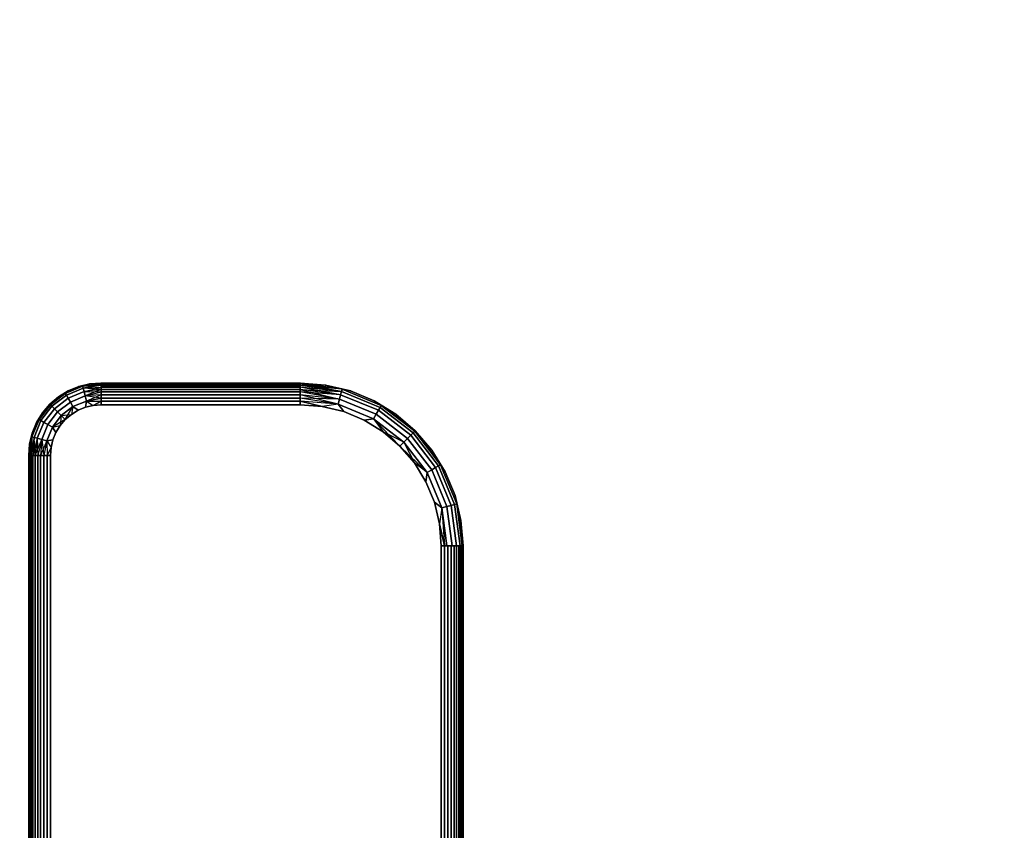
# Model space of a CAD drawing. Units: millimetres. Extents: x 7644 to 14405, y -5077 to 1782.
# Drawn here: x 9642 to 9914, y -1688 to -1464 of the extents above; entities that cross this region are included whole.
import ezdxf

# ---------------------------------------------------------------- set-up
doc = ezdxf.new("R2010")
doc.units = ezdxf.units.MM
doc.header["$MEASUREMENT"] = 0
doc.layers.add('0_Pen_No__1', color=7, linetype='Continuous', lineweight=30)
doc.layers.add('A-DIMS_Pen_No__1', color=7, linetype='Continuous', lineweight=30)
doc.layers.add('A-DIMS', color=7, linetype='Continuous')
doc.styles.add('GENERATED_STYLE_1', font='tahoma.ttf')
doc.dimstyles.new('GENERATED_STYLE__2', dxfattribs={"dimtxt": 100, "dimasz": 47.5, "dimexe": 0.18, "dimexo": 10000, "dimgap": 0.09, "dimtad": 1, "dimdec": 0, "dimzin": 0, "dimdsep": 46, "dimtxsty": 'GENERATED_STYLE_1', "dimblk": 'ARROWHEAD_6', "dimblk1": 'ARROWHEAD_6', "dimblk2": 'ARROWHEAD_6', "dimcen": 0.09, "dimclrd": 7, "dimclre": 7, "dimclrt": 7, "dimadec": 0, "dimazin": 0, "dimtfac": 1, "dimtdec": 4, "dimtmove": 0, "dimatfit": 3, "dimfxl": 0, "dimtolj": 1, "dimtzin": 0, "dimarcsym": 0})

# ---------------------------------------------------------------- blocks, each defined once
blk = doc.blocks.new('___SOLID3D___445_BLOCK__6A8A[17]', base_point=(9704.17, -1754.47))
at = {"layer": '0_Pen_No__1', "color": 7, "linetype": 'Continuous', "lineweight": 30}
for p, q in [((9661.04, -1564.72), (9664.17, -1564.47)), ((9664.17, -1564.47), (9661.04, -1564.72)), ((9661.04, -1564.72), (9664.17, -1564.47)), ((9664.17, -1564.47), (9661.04, -1564.72)), ((9719.17, -1564.47), (9664.17, -1564.47)), ((9664.17, -1564.47), (9719.17, -1564.47)), ((9664.17, -1564.47), (9664.17, -1564.55)), ((9664.17, -1564.55), (9664.17, -1564.47)), ((9664.17, -1564.47), (9719.17, -1564.47)), ((9664.17, -1564.55), (9664.17, -1564.47)), ((9719.17, -1564.47), (9664.17, -1564.47)), ((9664.17, -1564.47), (9664.17, -1564.55)), ((9726.2, -1565.03), (9719.17, -1564.47)), ((9719.17, -1564.47), (9726.2, -1565.03)), ((9719.17, -1564.55), (9719.17, -1564.47)), ((9719.17, -1564.47), (9726.2, -1565.03)), ((9719.17, -1564.47), (9719.17, -1564.55)), ((9719.17, -1564.55), (9719.17, -1564.47)), ((9726.2, -1565.03), (9719.17, -1564.47)), ((9719.17, -1564.47), (9719.17, -1564.55)), ((9652.41, -1568.29), (9655.09, -1566.65)), ((9655.09, -1566.65), (9652.41, -1568.29)), ((9652.41, -1568.29), (9655.09, -1566.65)), ((9655.09, -1566.65), (9652.41, -1568.29)), ((9654.27, -1567.33), (9659.04, -1565.35)), ((9659.04, -1565.35), (9654.27, -1567.33)), ((9659.04, -1565.35), (9654.27, -1567.33)), ((9654.27, -1567.33), (9659.04, -1565.35)), ((9655.09, -1566.65), (9654.27, -1567.33)), ((9654.27, -1567.33), (9655.09, -1566.65)), ((9654.27, -1567.33), (9655.09, -1566.65)), ((9659.2, -1565.93), (9654.57, -1567.85)), ((9654.57, -1567.85), (9659.2, -1565.93)), ((9659.2, -1565.93), (9654.57, -1567.85)), ((9654.57, -1567.85), (9659.2, -1565.93)), ((9659.44, -1566.85), (9655.04, -1568.67)), ((9655.04, -1568.67), (9659.44, -1566.85)), ((9659.44, -1566.85), (9655.04, -1568.67)), ((9655.04, -1568.67), (9659.44, -1566.85)), ((9657.99, -1565.45), (9655.09, -1566.65)), ((9655.09, -1566.65), (9657.99, -1565.45)), ((9655.09, -1566.65), (9657.99, -1565.45)), ((9657.99, -1565.45), (9655.09, -1566.65)), ((9661.04, -1564.72), (9657.99, -1565.45)), ((9657.99, -1565.45), (9661.04, -1564.72)), ((9657.99, -1565.45), (9661.04, -1564.72)), ((9661.04, -1564.72), (9657.99, -1565.45)), ((9657.99, -1565.45), (9659.04, -1565.35)), ((9659.04, -1565.35), (9657.99, -1565.45)), ((9659.04, -1565.35), (9657.99, -1565.45)), ((9659.04, -1565.35), (9664.17, -1564.55)), ((9659.04, -1565.35), (9664.17, -1564.55)), ((9659.04, -1565.35), (9661.04, -1564.72)), ((9659.04, -1565.35), (9661.04, -1564.72)), ((9659.04, -1565.35), (9664.17, -1564.77)), ((9664.17, -1564.77), (9659.04, -1565.35)), ((9664.17, -1565.13), (9659.04, -1565.35)), ((9659.04, -1565.35), (9659.2, -1565.93)), ((9659.2, -1565.93), (9659.04, -1565.35)), ((9664.17, -1564.77), (9659.2, -1565.93)), ((9664.17, -1565.13), (9659.2, -1565.93)), ((9664.17, -1565.13), (9659.2, -1565.93)), ((9659.2, -1565.93), (9664.17, -1565.62)), ((9659.2, -1565.93), (9664.17, -1565.62)), ((9659.2, -1565.93), (9659.44, -1566.85)), ((9659.44, -1566.85), (9659.2, -1565.93)), ((9664.17, -1566.23), (9659.2, -1565.93)), ((9659.44, -1566.85), (9664.17, -1565.62)), ((9664.17, -1566.23), (9659.44, -1566.85)), ((9664.17, -1566.23), (9659.44, -1566.85)), ((9659.44, -1566.85), (9659.77, -1568.05)), ((9659.77, -1568.05), (9659.44, -1566.85)), ((9659.44, -1566.85), (9664.17, -1566.94)), ((9664.17, -1566.23), (9659.77, -1568.05)), ((9659.77, -1568.05), (9664.17, -1566.94)), ((9659.77, -1568.05), (9664.17, -1566.94)), ((9661.04, -1564.72), (9664.17, -1564.55)), ((9664.17, -1564.55), (9661.04, -1564.72)), ((9664.17, -1564.55), (9664.17, -1564.77)), ((9664.17, -1564.77), (9664.17, -1564.55)), ((9664.17, -1564.55), (9719.17, -1564.55)), ((9719.17, -1564.55), (9664.17, -1564.55)), ((9664.17, -1564.77), (9664.17, -1564.55)), ((9664.17, -1564.55), (9664.17, -1564.77)), ((9719.17, -1564.55), (9664.17, -1564.55)), ((9664.17, -1564.55), (9719.17, -1564.55)), ((9664.17, -1564.77), (9664.17, -1565.13)), ((9719.17, -1564.77), (9664.17, -1564.77)), ((9664.17, -1564.77), (9719.17, -1564.77)), ((9664.17, -1565.13), (9664.17, -1564.77)), ((9664.17, -1565.13), (9664.17, -1564.77)), ((9664.17, -1564.77), (9719.17, -1564.77)), ((9719.17, -1564.77), (9664.17, -1564.77)), ((9664.17, -1564.77), (9664.17, -1565.13)), ((9664.17, -1565.13), (9664.17, -1565.62)), ((9719.17, -1565.13), (9664.17, -1565.13)), ((9664.17, -1565.62), (9664.17, -1565.13)), ((9664.17, -1565.13), (9719.17, -1565.13)), ((9664.17, -1565.62), (9664.17, -1565.13)), ((9664.17, -1565.13), (9719.17, -1565.13)), ((9719.17, -1565.13), (9664.17, -1565.13)), ((9664.17, -1565.13), (9664.17, -1565.62)), ((9664.17, -1565.62), (9664.17, -1566.23)), ((9664.17, -1566.23), (9664.17, -1565.62)), ((9664.17, -1565.62), (9719.17, -1565.62)), ((9719.17, -1565.62), (9664.17, -1565.62)), ((9664.17, -1566.23), (9664.17, -1565.62)), ((9664.17, -1565.62), (9664.17, -1566.23)), ((9719.17, -1565.62), (9664.17, -1565.62)), ((9664.17, -1565.62), (9719.17, -1565.62)), ((9664.17, -1566.23), (9664.17, -1566.94)), ((9719.17, -1566.23), (9664.17, -1566.23)), ((9664.17, -1566.94), (9664.17, -1566.23)), ((9664.17, -1566.23), (9719.17, -1566.23)), ((9664.17, -1566.94), (9664.17, -1566.23)), ((9664.17, -1566.23), (9719.17, -1566.23)), ((9719.17, -1566.23), (9664.17, -1566.23)), ((9664.17, -1566.23), (9664.17, -1566.94)), ((9664.17, -1566.94), (9664.17, -1567.75)), ((9664.17, -1567.75), (9664.17, -1566.94)), ((9664.17, -1566.94), (9719.17, -1566.94)), ((9719.17, -1566.94), (9664.17, -1566.94)), ((9664.17, -1567.75), (9664.17, -1566.94)), ((9664.17, -1566.94), (9664.17, -1567.75)), ((9719.17, -1566.94), (9664.17, -1566.94)), ((9664.17, -1566.94), (9719.17, -1566.94)), ((9730.76, -1566.2), (9719.17, -1564.55)), ((9719.17, -1564.55), (9726.2, -1565.03)), ((9719.17, -1564.77), (9719.17, -1564.55)), ((9719.17, -1564.55), (9719.17, -1564.77)), ((9719.17, -1564.77), (9719.17, -1564.55)), ((9719.17, -1564.55), (9719.17, -1564.77)), ((9730.76, -1566.2), (9719.17, -1564.55)), ((9726.2, -1565.03), (9719.17, -1564.55)), ((9730.76, -1566.2), (9719.17, -1564.77)), ((9730.6, -1566.78), (9719.17, -1564.77)), ((9719.17, -1565.13), (9719.17, -1564.77)), ((9719.17, -1564.77), (9719.17, -1565.13)), ((9719.17, -1565.13), (9719.17, -1564.77)), ((9730.76, -1566.2), (9719.17, -1564.77)), ((9719.17, -1564.77), (9719.17, -1565.13)), ((9730.6, -1566.78), (9719.17, -1565.13)), ((9719.17, -1565.62), (9719.17, -1565.13)), ((9719.17, -1565.13), (9719.17, -1565.62)), ((9719.17, -1565.62), (9719.17, -1565.13)), ((9730.6, -1566.78), (9719.17, -1565.13)), ((9719.17, -1565.13), (9719.17, -1565.62)), ((9730.76, -1566.2), (9719.17, -1565.13)), ((9730.6, -1566.78), (9719.17, -1565.62)), ((9719.17, -1566.23), (9719.17, -1565.62)), ((9719.17, -1565.62), (9719.17, -1566.23)), ((9719.17, -1566.23), (9719.17, -1565.62)), ((9719.17, -1565.62), (9719.17, -1566.23)), ((9730.36, -1567.7), (9719.17, -1565.62)), ((9730.6, -1566.78), (9719.17, -1565.62)), ((9730.36, -1567.7), (9719.17, -1566.23)), ((9719.17, -1566.23), (9730.6, -1566.78)), ((9719.17, -1566.94), (9719.17, -1566.23)), ((9719.17, -1566.23), (9719.17, -1566.94)), ((9719.17, -1566.94), (9719.17, -1566.23)), ((9730.36, -1567.7), (9719.17, -1566.23)), ((9719.17, -1566.23), (9730.04, -1568.9)), ((9719.17, -1566.23), (9719.17, -1566.94)), ((9730.36, -1567.7), (9719.17, -1566.94)), ((9730.04, -1568.9), (9719.17, -1566.94)), ((9719.17, -1567.75), (9719.17, -1566.94)), ((9719.17, -1566.94), (9719.17, -1567.75)), ((9719.17, -1567.75), (9719.17, -1566.94)), ((9719.17, -1566.94), (9719.17, -1567.75)), ((9730.04, -1568.9), (9719.17, -1566.94)), ((9726.2, -1565.03), (9733.07, -1566.67)), ((9733.07, -1566.67), (9726.2, -1565.03)), ((9726.2, -1565.03), (9733.07, -1566.67)), ((9730.76, -1566.2), (9726.2, -1565.03)), ((9730.76, -1566.2), (9726.2, -1565.03)), ((9733.07, -1566.67), (9726.2, -1565.03)), ((9730.6, -1566.78), (9730.36, -1567.7)), ((9730.36, -1567.7), (9730.6, -1566.78)), ((9730.76, -1566.2), (9730.6, -1566.78)), ((9730.6, -1566.78), (9730.76, -1566.2)), ((9741.26, -1571.2), (9730.6, -1566.78)), ((9730.6, -1566.78), (9741.26, -1571.2)), ((9741.26, -1571.2), (9730.6, -1566.78)), ((9730.6, -1566.78), (9741.26, -1571.2)), ((9733.07, -1566.67), (9730.76, -1566.2)), ((9730.76, -1566.2), (9741.56, -1570.68)), ((9741.56, -1570.68), (9730.76, -1566.2)), ((9730.76, -1566.2), (9733.07, -1566.67)), ((9741.56, -1570.68), (9730.76, -1566.2)), ((9730.76, -1566.2), (9733.07, -1566.67)), ((9730.76, -1566.2), (9741.56, -1570.68)), ((9739.59, -1569.38), (9733.07, -1566.67)), ((9733.07, -1566.67), (9739.59, -1569.38)), ((9733.07, -1566.67), (9739.59, -1569.38)), ((9739.59, -1569.38), (9733.07, -1566.67)), ((9650.02, -1570.33), (9654.27, -1567.33)), ((9652.41, -1568.29), (9650.02, -1570.33)), ((9650.02, -1570.33), (9652.41, -1568.29)), ((9650.02, -1570.33), (9652.41, -1568.29)), ((9652.41, -1568.29), (9650.02, -1570.33)), ((9650.17, -1570.47), (9654.27, -1567.33)), ((9654.27, -1567.33), (9650.17, -1570.47)), ((9654.27, -1567.33), (9650.17, -1570.47)), ((9650.17, -1570.47), (9654.27, -1567.33)), ((9650.17, -1570.47), (9652.41, -1568.29)), ((9654.57, -1567.85), (9650.59, -1570.9)), ((9650.59, -1570.9), (9654.57, -1567.85)), ((9654.57, -1567.85), (9650.59, -1570.9)), ((9650.59, -1570.9), (9654.57, -1567.85)), ((9655.04, -1568.67), (9651.27, -1571.57)), ((9651.27, -1571.57), (9655.04, -1568.67)), ((9655.04, -1568.67), (9651.27, -1571.57)), ((9651.27, -1571.57), (9655.04, -1568.67)), ((9655.67, -1569.75), (9652.14, -1572.45)), ((9652.14, -1572.45), (9655.67, -1569.75)), ((9655.67, -1569.75), (9652.14, -1572.45)), ((9652.14, -1572.45), (9655.67, -1569.75)), ((9654.27, -1567.33), (9652.41, -1568.29)), ((9654.27, -1567.33), (9652.41, -1568.29)), ((9654.27, -1567.33), (9654.57, -1567.85)), ((9654.57, -1567.85), (9654.27, -1567.33)), ((9654.57, -1567.85), (9655.04, -1568.67)), ((9655.04, -1568.67), (9654.57, -1567.85)), ((9655.04, -1568.67), (9655.67, -1569.75)), ((9655.67, -1569.75), (9655.04, -1568.67)), ((9659.77, -1568.05), (9655.67, -1569.75)), ((9655.67, -1569.75), (9659.77, -1568.05)), ((9659.77, -1568.05), (9655.67, -1569.75)), ((9655.67, -1569.75), (9659.77, -1568.05)), ((9655.67, -1569.75), (9656.39, -1571)), ((9656.39, -1571), (9655.67, -1569.75)), ((9660.14, -1569.45), (9656.39, -1571)), ((9656.39, -1571), (9660.14, -1569.45)), ((9656.39, -1571), (9660.14, -1569.45)), ((9660.14, -1569.45), (9656.39, -1571)), ((9664.17, -1567.75), (9659.77, -1568.05)), ((9664.17, -1567.75), (9659.77, -1568.05)), ((9659.77, -1568.05), (9660.14, -1569.45)), ((9660.14, -1569.45), (9659.77, -1568.05)), ((9664.17, -1568.62), (9659.77, -1568.05)), ((9660.14, -1569.45), (9659.84, -1571.16)), ((9659.84, -1571.16), (9660.14, -1569.45)), ((9660.14, -1569.45), (9659.84, -1571.16)), ((9664.17, -1567.75), (9660.14, -1569.45)), ((9664.17, -1568.62), (9660.14, -1569.45)), ((9660.14, -1569.45), (9664.17, -1568.62)), ((9660.14, -1569.45), (9661.98, -1570.64)), ((9660.14, -1569.45), (9664.17, -1569.53)), ((9660.14, -1569.45), (9664.17, -1569.53)), ((9660.14, -1569.45), (9661.98, -1570.64)), ((9664.17, -1569.53), (9661.98, -1570.64)), ((9661.98, -1570.64), (9664.17, -1569.53)), ((9664.17, -1567.75), (9664.17, -1568.62)), ((9719.17, -1567.75), (9664.17, -1567.75)), ((9664.17, -1567.75), (9719.17, -1567.75)), ((9664.17, -1568.62), (9664.17, -1567.75)), ((9664.17, -1568.62), (9664.17, -1567.75)), ((9664.17, -1567.75), (9719.17, -1567.75)), ((9719.17, -1567.75), (9664.17, -1567.75)), ((9664.17, -1567.75), (9664.17, -1568.62)), ((9664.17, -1568.62), (9664.17, -1569.53)), ((9719.17, -1568.62), (9664.17, -1568.62)), ((9664.17, -1569.53), (9664.17, -1568.62)), ((9664.17, -1568.62), (9719.17, -1568.62)), ((9664.17, -1569.53), (9664.17, -1568.62)), ((9664.17, -1568.62), (9719.17, -1568.62)), ((9719.17, -1568.62), (9664.17, -1568.62)), ((9664.17, -1568.62), (9664.17, -1569.53)), ((9664.17, -1569.53), (9664.17, -1570.47)), ((9664.17, -1570.47), (9664.17, -1569.53)), ((9664.17, -1569.53), (9719.17, -1569.53)), ((9719.17, -1569.53), (9664.17, -1569.53)), ((9664.17, -1570.47), (9664.17, -1569.53)), ((9664.17, -1569.53), (9664.17, -1570.47)), ((9719.17, -1569.53), (9664.17, -1569.53)), ((9664.17, -1569.53), (9719.17, -1569.53)), ((9730.04, -1568.9), (9719.17, -1567.75)), ((9729.66, -1570.3), (9719.17, -1567.75)), ((9719.17, -1568.62), (9719.17, -1567.75)), ((9719.17, -1567.75), (9719.17, -1568.62)), ((9719.17, -1568.62), (9719.17, -1567.75)), ((9730.04, -1568.9), (9719.17, -1567.75)), ((9719.17, -1567.75), (9719.17, -1568.62)), ((9729.66, -1570.3), (9719.17, -1568.62)), ((9719.17, -1569.53), (9719.17, -1568.62)), ((9719.17, -1568.62), (9719.17, -1569.53)), ((9719.17, -1569.53), (9719.17, -1568.62)), ((9729.66, -1570.3), (9719.17, -1568.62)), ((9719.17, -1568.62), (9719.17, -1569.53)), ((9730.04, -1568.9), (9719.17, -1568.62)), ((9729.66, -1570.3), (9719.17, -1569.53)), ((9725.27, -1570.95), (9719.17, -1569.53)), ((9719.17, -1570.47), (9719.17, -1569.53)), ((9719.17, -1569.53), (9719.17, -1570.47)), ((9719.17, -1570.47), (9719.17, -1569.53)), ((9729.66, -1570.3), (9719.17, -1569.53)), ((9719.17, -1569.53), (9725.27, -1570.95)), ((9719.17, -1569.53), (9719.17, -1570.47)), ((9730.04, -1568.9), (9729.66, -1570.3)), ((9729.66, -1570.3), (9730.04, -1568.9)), ((9730.36, -1567.7), (9730.04, -1568.9)), ((9730.04, -1568.9), (9730.36, -1567.7)), ((9740.17, -1573.1), (9730.04, -1568.9)), ((9730.04, -1568.9), (9740.17, -1573.1)), ((9740.17, -1573.1), (9730.04, -1568.9)), ((9730.04, -1568.9), (9740.17, -1573.1)), ((9740.79, -1572.02), (9730.36, -1567.7)), ((9730.36, -1567.7), (9740.79, -1572.02)), ((9740.79, -1572.02), (9730.36, -1567.7)), ((9730.36, -1567.7), (9740.79, -1572.02)), ((9745.62, -1573.07), (9739.59, -1569.38)), ((9739.59, -1569.38), (9745.62, -1573.07)), ((9739.59, -1569.38), (9741.56, -1570.68)), ((9741.56, -1570.68), (9739.59, -1569.38)), ((9739.59, -1569.38), (9745.62, -1573.07)), ((9741.56, -1570.68), (9739.59, -1569.38)), ((9745.62, -1573.07), (9739.59, -1569.38)), ((9650.02, -1570.33), (9647.02, -1574.57)), ((9647.02, -1574.57), (9650.17, -1570.47)), ((9650.17, -1570.47), (9647.02, -1574.57)), ((9650.17, -1570.47), (9647.02, -1574.57)), ((9647.02, -1574.57), (9650.17, -1570.47)), ((9650.59, -1570.9), (9647.54, -1574.87)), ((9647.54, -1574.87), (9650.59, -1570.9)), ((9650.59, -1570.9), (9647.54, -1574.87)), ((9647.54, -1574.87), (9650.59, -1570.9)), ((9647.99, -1572.72), (9650.02, -1570.33)), ((9650.02, -1570.33), (9647.99, -1572.72)), ((9647.99, -1572.72), (9650.02, -1570.33)), ((9650.02, -1570.33), (9647.99, -1572.72)), ((9650.17, -1570.47), (9647.99, -1572.72)), ((9651.27, -1571.57), (9648.37, -1575.35)), ((9648.37, -1575.35), (9651.27, -1571.57)), ((9651.27, -1571.57), (9648.37, -1575.35)), ((9648.37, -1575.35), (9651.27, -1571.57)), ((9652.14, -1572.45), (9649.44, -1575.97)), ((9649.44, -1575.97), (9652.14, -1572.45)), ((9652.14, -1572.45), (9649.44, -1575.97)), ((9649.44, -1575.97), (9652.14, -1572.45)), ((9650.02, -1570.33), (9650.17, -1570.47)), ((9650.17, -1570.47), (9650.02, -1570.33)), ((9650.17, -1570.47), (9650.59, -1570.9)), ((9650.59, -1570.9), (9650.17, -1570.47)), ((9650.59, -1570.9), (9651.27, -1571.57)), ((9651.27, -1571.57), (9650.59, -1570.9)), ((9651.27, -1571.57), (9652.14, -1572.45)), ((9652.14, -1572.45), (9651.27, -1571.57)), ((9652.14, -1572.45), (9653.17, -1573.47)), ((9653.17, -1573.47), (9652.14, -1572.45)), ((9656.39, -1571), (9653.17, -1573.47)), ((9653.17, -1573.47), (9656.39, -1571)), ((9653.17, -1573.47), (9656.39, -1571)), ((9656.39, -1571), (9653.17, -1573.47)), ((9654.27, -1574.57), (9656.39, -1571)), ((9656.39, -1571), (9655.94, -1573.15)), ((9656.39, -1571), (9655.94, -1573.15)), ((9657.81, -1572), (9655.94, -1573.15)), ((9655.94, -1573.15), (9657.81, -1572)), ((9657.81, -1572), (9655.94, -1573.15)), ((9655.94, -1573.15), (9657.81, -1572)), ((9656.39, -1571), (9657.81, -1572)), ((9657.81, -1572), (9656.39, -1571)), ((9656.39, -1571), (9657.81, -1572)), ((9659.84, -1571.16), (9657.81, -1572)), ((9657.81, -1572), (9659.84, -1571.16)), ((9659.84, -1571.16), (9657.81, -1572)), ((9657.81, -1572), (9659.84, -1571.16)), ((9661.98, -1570.64), (9659.84, -1571.16)), ((9659.84, -1571.16), (9661.98, -1570.64)), ((9661.98, -1570.64), (9659.84, -1571.16)), ((9659.84, -1571.16), (9661.98, -1570.64)), ((9664.17, -1570.47), (9661.98, -1570.64)), ((9661.98, -1570.64), (9664.17, -1570.47)), ((9664.17, -1570.47), (9661.98, -1570.64)), ((9661.98, -1570.64), (9664.17, -1570.47)), ((9719.17, -1570.47), (9664.17, -1570.47)), ((9664.17, -1570.47), (9719.17, -1570.47)), ((9719.17, -1570.47), (9664.17, -1570.47)), ((9664.17, -1570.47), (9719.17, -1570.47)), ((9725.27, -1570.95), (9719.17, -1570.47)), ((9719.17, -1570.47), (9725.27, -1570.95)), ((9725.27, -1570.95), (9719.17, -1570.47)), ((9719.17, -1570.47), (9725.27, -1570.95)), ((9729.66, -1570.3), (9725.27, -1570.95)), ((9729.66, -1570.3), (9725.27, -1570.95)), ((9731.22, -1572.38), (9725.27, -1570.95)), ((9725.27, -1570.95), (9731.22, -1572.38)), ((9731.22, -1572.38), (9725.27, -1570.95)), ((9725.27, -1570.95), (9731.22, -1572.38)), ((9739.44, -1574.35), (9729.66, -1570.3)), ((9729.66, -1570.3), (9731.22, -1572.38)), ((9729.66, -1570.3), (9739.44, -1574.35)), ((9731.22, -1572.38), (9729.66, -1570.3)), ((9729.66, -1570.3), (9739.44, -1574.35)), ((9739.44, -1574.35), (9729.66, -1570.3)), ((9729.66, -1570.3), (9731.22, -1572.38)), ((9736.87, -1574.72), (9731.22, -1572.38)), ((9731.22, -1572.38), (9736.87, -1574.72)), ((9736.87, -1574.72), (9731.22, -1572.38)), ((9731.22, -1572.38), (9736.87, -1574.72)), ((9740.79, -1572.02), (9740.17, -1573.1)), ((9740.17, -1573.1), (9740.79, -1572.02)), ((9741.26, -1571.2), (9740.79, -1572.02)), ((9740.79, -1572.02), (9741.26, -1571.2)), ((9749.74, -1578.89), (9740.79, -1572.02)), ((9740.79, -1572.02), (9749.74, -1578.89)), ((9749.74, -1578.89), (9740.79, -1572.02)), ((9740.79, -1572.02), (9749.74, -1578.89)), ((9741.56, -1570.68), (9741.26, -1571.2)), ((9741.26, -1571.2), (9741.56, -1570.68)), ((9750.42, -1578.22), (9741.26, -1571.2)), ((9741.26, -1571.2), (9750.42, -1578.22)), ((9750.42, -1578.22), (9741.26, -1571.2)), ((9741.26, -1571.2), (9750.42, -1578.22)), ((9741.56, -1570.68), (9750.84, -1577.8)), ((9750.84, -1577.8), (9741.56, -1570.68)), ((9741.56, -1570.68), (9745.62, -1573.07)), ((9750.84, -1577.8), (9741.56, -1570.68)), ((9741.56, -1570.68), (9745.62, -1573.07)), ((9741.56, -1570.68), (9750.84, -1577.8)), ((9750.99, -1577.65), (9741.56, -1570.68)), ((9645.04, -1579.35), (9647.02, -1574.57)), ((9647.02, -1574.57), (9645.04, -1579.35)), ((9647.02, -1574.57), (9645.04, -1579.35)), ((9645.04, -1579.35), (9647.02, -1574.57)), ((9647.54, -1574.87), (9645.62, -1579.5)), ((9645.62, -1579.5), (9647.54, -1574.87)), ((9647.54, -1574.87), (9645.62, -1579.5)), ((9645.62, -1579.5), (9647.54, -1574.87)), ((9647.99, -1572.72), (9646.35, -1575.39)), ((9646.35, -1575.39), (9647.99, -1572.72)), ((9646.35, -1575.39), (9647.99, -1572.72)), ((9647.99, -1572.72), (9646.35, -1575.39)), ((9646.35, -1575.39), (9647.02, -1574.57)), ((9647.02, -1574.57), (9646.35, -1575.39)), ((9647.02, -1574.57), (9646.35, -1575.39)), ((9648.37, -1575.35), (9646.54, -1579.75)), ((9646.54, -1579.75), (9648.37, -1575.35)), ((9648.37, -1575.35), (9646.54, -1579.75)), ((9646.54, -1579.75), (9648.37, -1575.35)), ((9647.02, -1574.57), (9647.99, -1572.72)), ((9647.02, -1574.57), (9647.99, -1572.72)), ((9647.02, -1574.57), (9647.54, -1574.87)), ((9647.54, -1574.87), (9647.02, -1574.57)), ((9647.54, -1574.87), (9648.37, -1575.35)), ((9648.37, -1575.35), (9647.54, -1574.87)), ((9648.37, -1575.35), (9649.44, -1575.97)), ((9649.44, -1575.97), (9648.37, -1575.35)), ((9653.17, -1573.47), (9650.7, -1576.7)), ((9650.7, -1576.7), (9653.17, -1573.47)), ((9650.7, -1576.7), (9653.17, -1573.47)), ((9653.17, -1573.47), (9650.7, -1576.7)), ((9654.27, -1574.57), (9650.7, -1576.7)), ((9653.17, -1573.47), (9652.84, -1576.24)), ((9654.27, -1574.57), (9652.84, -1576.24)), ((9652.84, -1576.24), (9654.27, -1574.57)), ((9654.27, -1574.57), (9652.84, -1576.24)), ((9652.84, -1576.24), (9654.27, -1574.57)), ((9653.17, -1573.47), (9655.94, -1573.15)), ((9653.17, -1573.47), (9654.27, -1574.57)), ((9654.27, -1574.57), (9653.17, -1573.47)), ((9655.94, -1573.15), (9654.27, -1574.57)), ((9654.27, -1574.57), (9655.94, -1573.15)), ((9655.94, -1573.15), (9654.27, -1574.57)), ((9654.27, -1574.57), (9655.94, -1573.15)), ((9739.44, -1574.35), (9736.87, -1574.72)), ((9736.87, -1574.72), (9739.44, -1574.35)), ((9739.44, -1574.35), (9736.87, -1574.72)), ((9742.09, -1577.92), (9736.87, -1574.72)), ((9736.87, -1574.72), (9742.09, -1577.92)), ((9742.09, -1577.92), (9736.87, -1574.72)), ((9736.87, -1574.72), (9742.09, -1577.92)), ((9740.17, -1573.1), (9739.44, -1574.35)), ((9739.44, -1574.35), (9740.17, -1573.1)), ((9747.84, -1580.8), (9739.44, -1574.35)), ((9739.44, -1574.35), (9742.09, -1577.92)), ((9739.44, -1574.35), (9747.84, -1580.8)), ((9746.74, -1581.89), (9739.44, -1574.35)), ((9739.44, -1574.35), (9747.84, -1580.8)), ((9747.84, -1580.8), (9739.44, -1574.35)), ((9739.44, -1574.35), (9742.09, -1577.92)), ((9748.86, -1579.77), (9740.17, -1573.1)), ((9740.17, -1573.1), (9748.86, -1579.77)), ((9748.86, -1579.77), (9740.17, -1573.1)), ((9740.17, -1573.1), (9748.86, -1579.77)), ((9745.62, -1573.07), (9750.99, -1577.65)), ((9750.99, -1577.65), (9745.62, -1573.07)), ((9745.62, -1573.07), (9750.99, -1577.65)), ((9750.84, -1577.8), (9745.62, -1573.07)), ((9750.99, -1577.65), (9745.62, -1573.07)), ((9646.35, -1575.39), (9645.14, -1578.29)), ((9645.14, -1578.29), (9646.35, -1575.39)), ((9645.14, -1578.29), (9646.35, -1575.39)), ((9646.35, -1575.39), (9645.14, -1578.29)), ((9649.44, -1575.97), (9647.74, -1580.07)), ((9647.74, -1580.07), (9649.44, -1575.97)), ((9649.44, -1575.97), (9647.74, -1580.07)), ((9647.74, -1580.07), (9649.44, -1575.97)), ((9650.7, -1576.7), (9649.14, -1580.45)), ((9649.14, -1580.45), (9650.7, -1576.7)), ((9649.14, -1580.45), (9650.7, -1576.7)), ((9650.7, -1576.7), (9649.14, -1580.45)), ((9649.44, -1575.97), (9650.7, -1576.7)), ((9650.7, -1576.7), (9649.44, -1575.97)), ((9650.7, -1576.7), (9652.84, -1576.24)), ((9650.7, -1576.7), (9652.84, -1576.24)), ((9650.7, -1576.7), (9651.69, -1578.12)), ((9651.69, -1578.12), (9650.7, -1576.7)), ((9650.7, -1576.7), (9651.69, -1578.12)), ((9652.84, -1576.24), (9651.69, -1578.12)), ((9651.69, -1578.12), (9652.84, -1576.24)), ((9652.84, -1576.24), (9651.69, -1578.12)), ((9651.69, -1578.12), (9652.84, -1576.24)), ((9746.74, -1581.89), (9742.09, -1577.92)), ((9742.09, -1577.92), (9746.74, -1581.89)), ((9746.74, -1581.89), (9742.09, -1577.92)), ((9742.09, -1577.92), (9746.74, -1581.89)), ((9747.84, -1580.8), (9742.09, -1577.92)), ((9750.84, -1577.8), (9750.42, -1578.22)), ((9750.42, -1578.22), (9750.84, -1577.8)), ((9750.99, -1577.65), (9750.84, -1577.8)), ((9750.84, -1577.8), (9750.99, -1577.65)), ((9750.84, -1577.8), (9757.96, -1587.07)), ((9757.96, -1587.07), (9750.84, -1577.8)), ((9757.96, -1587.07), (9750.84, -1577.8)), ((9750.84, -1577.8), (9755.57, -1583.02)), ((9750.84, -1577.8), (9757.96, -1587.07)), ((9755.57, -1583.02), (9750.99, -1577.65)), ((9750.99, -1577.65), (9755.57, -1583.02)), ((9750.99, -1577.65), (9757.96, -1587.07)), ((9750.99, -1577.65), (9755.57, -1583.02)), ((9755.57, -1583.02), (9750.99, -1577.65)), ((9645.04, -1579.35), (9644.24, -1584.47)), ((9645.04, -1579.35), (9644.24, -1584.47)), ((9644.41, -1581.34), (9645.14, -1578.29)), ((9645.14, -1578.29), (9644.41, -1581.34)), ((9644.41, -1581.34), (9645.14, -1578.29)), ((9645.14, -1578.29), (9644.41, -1581.34)), ((9645.04, -1579.35), (9644.41, -1581.34)), ((9645.04, -1579.35), (9644.41, -1581.34)), ((9645.04, -1579.35), (9644.46, -1584.47)), ((9645.04, -1579.35), (9644.46, -1584.47)), ((9645.62, -1579.5), (9644.46, -1584.47)), ((9645.04, -1579.35), (9644.82, -1584.47)), ((9645.62, -1579.5), (9644.82, -1584.47)), ((9645.62, -1579.5), (9644.82, -1584.47)), ((9645.14, -1578.29), (9645.04, -1579.35)), ((9645.04, -1579.35), (9645.14, -1578.29)), ((9645.04, -1579.35), (9645.14, -1578.29)), ((9645.04, -1579.35), (9645.62, -1579.5)), ((9645.62, -1579.5), (9645.04, -1579.35)), ((9645.62, -1579.5), (9645.31, -1584.47)), ((9645.62, -1579.5), (9645.31, -1584.47)), ((9646.54, -1579.75), (9645.31, -1584.47)), ((9645.62, -1579.5), (9646.54, -1579.75)), ((9645.92, -1584.47), (9645.62, -1579.5)), ((9646.54, -1579.75), (9645.62, -1579.5)), ((9646.54, -1579.75), (9645.92, -1584.47)), ((9646.54, -1579.75), (9645.92, -1584.47)), ((9645.92, -1584.47), (9647.74, -1580.07)), ((9646.54, -1579.75), (9646.64, -1584.47)), ((9646.54, -1579.75), (9647.74, -1580.07)), ((9647.74, -1580.07), (9646.54, -1579.75)), ((9647.74, -1580.07), (9646.64, -1584.47)), ((9647.74, -1580.07), (9646.64, -1584.47)), ((9647.74, -1580.07), (9647.44, -1584.47)), ((9647.74, -1580.07), (9647.44, -1584.47)), ((9649.14, -1580.45), (9647.44, -1584.47)), ((9647.74, -1580.07), (9649.14, -1580.45)), ((9649.14, -1580.45), (9647.74, -1580.07)), ((9647.74, -1580.07), (9648.31, -1584.47)), ((9649.14, -1580.45), (9648.31, -1584.47)), ((9649.14, -1580.45), (9648.31, -1584.47)), ((9649.14, -1580.45), (9650.85, -1580.15)), ((9650.85, -1580.15), (9649.14, -1580.45)), ((9649.14, -1580.45), (9650.85, -1580.15)), ((9649.14, -1580.45), (9649.23, -1584.47)), ((9649.14, -1580.45), (9650.34, -1582.28)), ((9649.14, -1580.45), (9650.34, -1582.28)), ((9649.14, -1580.45), (9649.23, -1584.47)), ((9650.85, -1580.15), (9650.34, -1582.28)), ((9650.34, -1582.28), (9650.85, -1580.15)), ((9650.85, -1580.15), (9650.34, -1582.28)), ((9650.34, -1582.28), (9650.85, -1580.15)), ((9651.69, -1578.12), (9650.85, -1580.15)), ((9650.85, -1580.15), (9651.69, -1578.12)), ((9651.69, -1578.12), (9650.85, -1580.15)), ((9650.85, -1580.15), (9651.69, -1578.12)), ((9747.84, -1580.8), (9746.74, -1581.89)), ((9746.74, -1581.89), (9747.84, -1580.8)), ((9748.86, -1579.77), (9747.84, -1580.8)), ((9747.84, -1580.8), (9748.86, -1579.77)), ((9754.29, -1589.2), (9747.84, -1580.8)), ((9747.84, -1580.8), (9750.72, -1586.55)), ((9747.84, -1580.8), (9754.29, -1589.2)), ((9747.84, -1580.8), (9754.29, -1589.2)), ((9754.29, -1589.2), (9747.84, -1580.8)), ((9749.74, -1578.89), (9748.86, -1579.77)), ((9748.86, -1579.77), (9749.74, -1578.89)), ((9755.54, -1588.47), (9748.86, -1579.77)), ((9748.86, -1579.77), (9755.54, -1588.47)), ((9755.54, -1588.47), (9748.86, -1579.77)), ((9748.86, -1579.77), (9755.54, -1588.47)), ((9750.42, -1578.22), (9749.74, -1578.89)), ((9749.74, -1578.89), (9750.42, -1578.22)), ((9756.61, -1587.85), (9749.74, -1578.89)), ((9749.74, -1578.89), (9756.61, -1587.85)), ((9756.61, -1587.85), (9749.74, -1578.89)), ((9749.74, -1578.89), (9756.61, -1587.85)), ((9757.44, -1587.37), (9750.42, -1578.22)), ((9750.42, -1578.22), (9757.44, -1587.37)), ((9757.44, -1587.37), (9750.42, -1578.22)), ((9750.42, -1578.22), (9757.44, -1587.37)), ((9644.41, -1581.34), (9644.17, -1584.47)), ((9644.17, -1584.47), (9644.41, -1581.34)), ((9644.17, -1584.47), (9644.41, -1581.34)), ((9644.41, -1581.34), (9644.17, -1584.47)), ((9644.24, -1584.47), (9644.41, -1581.34)), ((9644.41, -1581.34), (9644.24, -1584.47)), ((9650.34, -1582.28), (9649.23, -1584.47)), ((9649.23, -1584.47), (9650.34, -1582.28)), ((9650.34, -1582.28), (9650.17, -1584.47)), ((9650.17, -1584.47), (9650.34, -1582.28)), ((9650.34, -1582.28), (9650.17, -1584.47)), ((9650.17, -1584.47), (9650.34, -1582.28)), ((9750.72, -1586.55), (9746.74, -1581.89)), ((9746.74, -1581.89), (9750.72, -1586.55)), ((9750.72, -1586.55), (9746.74, -1581.89)), ((9746.74, -1581.89), (9754.29, -1589.2)), ((9746.74, -1581.89), (9750.72, -1586.55)), ((9755.57, -1583.02), (9759.26, -1589.04)), ((9759.26, -1589.04), (9755.57, -1583.02)), ((9755.57, -1583.02), (9759.26, -1589.04)), ((9757.96, -1587.07), (9755.57, -1583.02)), ((9757.96, -1587.07), (9755.57, -1583.02)), ((9759.26, -1589.04), (9755.57, -1583.02)), ((9644.17, -1584.47), (9644.17, -1924.47)), ((9644.17, -1924.47), (9644.17, -1584.47)), ((9644.17, -1924.47), (9644.17, -1584.47)), ((9644.17, -1584.47), (9644.24, -1584.47)), ((9644.24, -1584.47), (9644.17, -1584.47)), ((9644.17, -1584.47), (9644.24, -1584.47)), ((9644.24, -1584.47), (9644.17, -1584.47)), ((9644.17, -1584.47), (9644.17, -1924.47)), ((9644.24, -1584.47), (9644.24, -1924.47)), ((9644.24, -1584.47), (9644.46, -1584.47)), ((9644.24, -1924.47), (9644.24, -1584.47)), ((9644.46, -1584.47), (9644.24, -1584.47)), ((9644.24, -1584.47), (9644.46, -1584.47)), ((9644.24, -1924.47), (9644.24, -1584.47)), ((9644.46, -1584.47), (9644.24, -1584.47)), ((9644.24, -1584.47), (9644.24, -1924.47)), ((9644.46, -1924.47), (9644.46, -1584.47)), ((9644.46, -1584.47), (9644.82, -1584.47)), ((9644.46, -1584.47), (9644.46, -1924.47)), ((9644.82, -1584.47), (9644.46, -1584.47)), ((9644.46, -1584.47), (9644.82, -1584.47)), ((9644.82, -1584.47), (9644.46, -1584.47)), ((9644.46, -1584.47), (9644.46, -1924.47)), ((9644.46, -1924.47), (9644.46, -1584.47)), ((9644.82, -1924.47), (9644.82, -1584.47)), ((9644.82, -1584.47), (9645.31, -1584.47)), ((9644.82, -1584.47), (9644.82, -1924.47)), ((9645.31, -1584.47), (9644.82, -1584.47)), ((9644.82, -1584.47), (9645.31, -1584.47)), ((9645.31, -1584.47), (9644.82, -1584.47)), ((9644.82, -1584.47), (9644.82, -1924.47)), ((9644.82, -1924.47), (9644.82, -1584.47)), ((9645.31, -1584.47), (9645.31, -1924.47)), ((9645.31, -1584.47), (9645.92, -1584.47)), ((9645.31, -1924.47), (9645.31, -1584.47)), ((9645.92, -1584.47), (9645.31, -1584.47)), ((9645.31, -1584.47), (9645.92, -1584.47)), ((9645.31, -1924.47), (9645.31, -1584.47)), ((9645.92, -1584.47), (9645.31, -1584.47)), ((9645.31, -1584.47), (9645.31, -1924.47)), ((9645.92, -1924.47), (9645.92, -1584.47)), ((9645.92, -1584.47), (9646.64, -1584.47)), ((9645.92, -1584.47), (9645.92, -1924.47)), ((9646.64, -1584.47), (9645.92, -1584.47)), ((9645.92, -1584.47), (9646.64, -1584.47)), ((9646.64, -1584.47), (9645.92, -1584.47)), ((9645.92, -1584.47), (9645.92, -1924.47)), ((9645.92, -1924.47), (9645.92, -1584.47)), ((9646.64, -1584.47), (9646.64, -1924.47)), ((9646.64, -1584.47), (9647.44, -1584.47)), ((9646.64, -1924.47), (9646.64, -1584.47)), ((9647.44, -1584.47), (9646.64, -1584.47)), ((9646.64, -1584.47), (9647.44, -1584.47)), ((9646.64, -1924.47), (9646.64, -1584.47)), ((9647.44, -1584.47), (9646.64, -1584.47)), ((9646.64, -1584.47), (9646.64, -1924.47)), ((9647.44, -1924.47), (9647.44, -1584.47)), ((9647.44, -1584.47), (9648.31, -1584.47)), ((9647.44, -1584.47), (9647.44, -1924.47)), ((9648.31, -1584.47), (9647.44, -1584.47)), ((9647.44, -1584.47), (9648.31, -1584.47)), ((9648.31, -1584.47), (9647.44, -1584.47)), ((9647.44, -1584.47), (9647.44, -1924.47)), ((9647.44, -1924.47), (9647.44, -1584.47)), ((9648.31, -1924.47), (9648.31, -1584.47)), ((9648.31, -1584.47), (9649.23, -1584.47)), ((9648.31, -1584.47), (9648.31, -1924.47)), ((9649.23, -1584.47), (9648.31, -1584.47)), ((9648.31, -1584.47), (9649.23, -1584.47)), ((9649.23, -1584.47), (9648.31, -1584.47)), ((9648.31, -1584.47), (9648.31, -1924.47)), ((9648.31, -1924.47), (9648.31, -1584.47)), ((9649.23, -1584.47), (9649.23, -1924.47)), ((9649.23, -1584.47), (9650.17, -1584.47)), ((9649.23, -1924.47), (9649.23, -1584.47)), ((9650.17, -1584.47), (9649.23, -1584.47)), ((9649.23, -1584.47), (9650.17, -1584.47)), ((9649.23, -1924.47), (9649.23, -1584.47)), ((9650.17, -1584.47), (9649.23, -1584.47)), ((9649.23, -1584.47), (9649.23, -1924.47)), ((9650.17, -1584.47), (9650.17, -1924.47)), ((9650.17, -1924.47), (9650.17, -1584.47)), ((9650.17, -1584.47), (9650.17, -1924.47)), ((9650.17, -1924.47), (9650.17, -1584.47)), ((9753.91, -1591.77), (9750.72, -1586.55)), ((9750.72, -1586.55), (9753.91, -1591.77)), ((9754.29, -1589.2), (9750.72, -1586.55)), ((9753.91, -1591.77), (9750.72, -1586.55)), ((9750.72, -1586.55), (9753.91, -1591.77)), ((9754.29, -1589.2), (9750.72, -1586.55)), ((9755.54, -1588.47), (9754.29, -1589.2)), ((9754.29, -1589.2), (9755.54, -1588.47)), ((9756.61, -1587.85), (9755.54, -1588.47)), ((9755.54, -1588.47), (9756.61, -1587.85)), ((9759.73, -1598.6), (9755.54, -1588.47)), ((9755.54, -1588.47), (9759.73, -1598.6)), ((9759.73, -1598.6), (9755.54, -1588.47)), ((9755.54, -1588.47), (9759.73, -1598.6)), ((9757.44, -1587.37), (9756.61, -1587.85)), ((9756.61, -1587.85), (9757.44, -1587.37)), ((9760.93, -1598.28), (9756.61, -1587.85)), ((9756.61, -1587.85), (9760.93, -1598.28)), ((9760.93, -1598.28), (9756.61, -1587.85)), ((9756.61, -1587.85), (9760.93, -1598.28)), ((9757.96, -1587.07), (9757.44, -1587.37)), ((9757.44, -1587.37), (9757.96, -1587.07)), ((9761.86, -1598.03), (9757.44, -1587.37)), ((9757.44, -1587.37), (9761.86, -1598.03)), ((9761.86, -1598.03), (9757.44, -1587.37)), ((9757.44, -1587.37), (9761.86, -1598.03)), ((9759.26, -1589.04), (9757.96, -1587.07)), ((9757.96, -1587.07), (9762.43, -1597.88)), ((9762.43, -1597.88), (9757.96, -1587.07)), ((9757.96, -1587.07), (9759.26, -1589.04)), ((9762.43, -1597.88), (9757.96, -1587.07)), ((9757.96, -1587.07), (9759.26, -1589.04)), ((9757.96, -1587.07), (9762.43, -1597.88)), ((9754.29, -1589.2), (9753.91, -1591.77)), ((9753.91, -1591.77), (9754.29, -1589.2)), ((9754.29, -1589.2), (9753.91, -1591.77)), ((9758.34, -1598.98), (9754.29, -1589.2)), ((9754.29, -1589.2), (9758.34, -1598.98)), ((9754.29, -1589.2), (9758.34, -1598.98)), ((9758.34, -1598.98), (9754.29, -1589.2)), ((9761.96, -1595.57), (9759.26, -1589.04)), ((9759.26, -1589.04), (9761.96, -1595.57)), ((9759.26, -1589.04), (9761.96, -1595.57)), ((9761.96, -1595.57), (9759.26, -1589.04)), ((9756.26, -1597.42), (9753.91, -1591.77)), ((9753.91, -1591.77), (9756.26, -1597.42)), ((9756.26, -1597.42), (9753.91, -1591.77)), ((9753.91, -1591.77), (9756.26, -1597.42)), ((9763.61, -1602.43), (9761.96, -1595.57)), ((9761.96, -1595.57), (9763.61, -1602.43)), ((9761.96, -1595.57), (9762.43, -1597.88)), ((9762.43, -1597.88), (9761.96, -1595.57)), ((9761.96, -1595.57), (9763.61, -1602.43)), ((9763.61, -1602.43), (9761.96, -1595.57)), ((9761.96, -1595.57), (9762.43, -1597.88)), ((9757.69, -1603.37), (9756.26, -1597.42)), ((9756.26, -1597.42), (9757.69, -1603.37)), ((9758.34, -1598.98), (9756.26, -1597.42)), ((9757.69, -1603.37), (9756.26, -1597.42)), ((9756.26, -1597.42), (9758.34, -1598.98)), ((9758.34, -1598.98), (9756.26, -1597.42)), ((9756.26, -1597.42), (9757.69, -1603.37)), ((9758.34, -1598.98), (9757.69, -1603.37)), ((9758.34, -1598.98), (9757.69, -1603.37)), ((9759.73, -1598.6), (9758.34, -1598.98)), ((9758.34, -1598.98), (9759.73, -1598.6)), ((9759.72, -1609.47), (9758.34, -1598.98)), ((9758.34, -1598.98), (9759.1, -1609.47)), ((9758.34, -1598.98), (9759.72, -1609.47)), ((9758.34, -1598.98), (9759.72, -1609.47)), ((9759.72, -1609.47), (9758.34, -1598.98)), ((9758.34, -1598.98), (9759.1, -1609.47)), ((9760.93, -1598.28), (9759.73, -1598.6)), ((9759.73, -1598.6), (9760.93, -1598.28)), ((9761.17, -1609.47), (9759.73, -1598.6)), ((9759.73, -1598.6), (9761.17, -1609.47)), ((9761.17, -1609.47), (9759.73, -1598.6)), ((9759.73, -1598.6), (9761.17, -1609.47)), ((9761.86, -1598.03), (9760.93, -1598.28)), ((9760.93, -1598.28), (9761.86, -1598.03)), ((9762.41, -1609.47), (9760.93, -1598.28)), ((9760.93, -1598.28), (9762.41, -1609.47)), ((9762.41, -1609.47), (9760.93, -1598.28)), ((9760.93, -1598.28), (9762.41, -1609.47)), ((9762.43, -1597.88), (9761.86, -1598.03)), ((9761.86, -1598.03), (9762.43, -1597.88)), ((9763.36, -1609.47), (9761.86, -1598.03)), ((9761.86, -1598.03), (9763.36, -1609.47)), ((9763.36, -1609.47), (9761.86, -1598.03)), ((9761.86, -1598.03), (9763.36, -1609.47)), ((9762.43, -1597.88), (9763.96, -1609.47)), ((9763.96, -1609.47), (9762.43, -1597.88)), ((9762.43, -1597.88), (9764.09, -1609.47)), ((9762.43, -1597.88), (9763.61, -1602.43)), ((9763.96, -1609.47), (9762.43, -1597.88)), ((9762.43, -1597.88), (9763.61, -1602.43)), ((9762.43, -1597.88), (9764.09, -1609.47)), ((9762.43, -1597.88), (9763.96, -1609.47)), ((9763.61, -1602.43), (9764.17, -1609.47)), ((9764.17, -1609.47), (9763.61, -1602.43)), ((9763.61, -1602.43), (9764.09, -1609.47)), ((9763.61, -1602.43), (9764.17, -1609.47)), ((9764.09, -1609.47), (9763.61, -1602.43)), ((9764.17, -1609.47), (9763.61, -1602.43)), ((9758.17, -1609.47), (9757.69, -1603.37)), ((9757.69, -1603.37), (9758.17, -1609.47)), ((9759.1, -1609.47), (9757.69, -1603.37)), ((9758.17, -1609.47), (9757.69, -1603.37)), ((9757.69, -1603.37), (9759.1, -1609.47)), ((9757.69, -1603.37), (9758.17, -1609.47)), ((9758.17, -1899.47), (9758.17, -1609.47)), ((9758.17, -1609.47), (9758.17, -1899.47)), ((9758.17, -1899.47), (9758.17, -1609.47)), ((9758.17, -1609.47), (9759.1, -1609.47)), ((9759.1, -1609.47), (9758.17, -1609.47)), ((9758.17, -1609.47), (9759.1, -1609.47)), ((9759.1, -1609.47), (9758.17, -1609.47)), ((9758.17, -1609.47), (9758.17, -1899.47)), ((9759.1, -1609.47), (9759.1, -1899.47)), ((9759.1, -1609.47), (9760.02, -1609.47)), ((9759.1, -1899.47), (9759.1, -1609.47)), ((9759.72, -1609.47), (9759.1, -1609.47)), ((9759.1, -1609.47), (9759.72, -1609.47)), ((9759.1, -1899.47), (9759.1, -1609.47)), ((9760.02, -1609.47), (9759.1, -1609.47)), ((9759.1, -1609.47), (9759.1, -1899.47)), ((9761.17, -1609.47), (9759.72, -1609.47)), ((9759.72, -1609.47), (9761.17, -1609.47)), ((9760.02, -1899.47), (9760.02, -1609.47)), ((9760.02, -1609.47), (9760.89, -1609.47)), ((9760.02, -1609.47), (9760.02, -1899.47)), ((9760.89, -1609.47), (9760.02, -1609.47)), ((9760.02, -1609.47), (9760.02, -1899.47)), ((9760.02, -1899.47), (9760.02, -1609.47)), ((9760.89, -1899.47), (9760.89, -1609.47)), ((9760.89, -1609.47), (9761.69, -1609.47)), ((9760.89, -1609.47), (9760.89, -1899.47)), ((9761.69, -1609.47), (9760.89, -1609.47)), ((9760.89, -1609.47), (9760.89, -1899.47)), ((9760.89, -1899.47), (9760.89, -1609.47)), ((9762.41, -1609.47), (9761.17, -1609.47)), ((9761.17, -1609.47), (9762.41, -1609.47)), ((9761.69, -1609.47), (9761.69, -1899.47)), ((9761.69, -1609.47), (9762.41, -1609.47)), ((9761.69, -1899.47), (9761.69, -1609.47)), ((9761.69, -1899.47), (9761.69, -1609.47)), ((9762.41, -1609.47), (9761.69, -1609.47)), ((9761.69, -1609.47), (9761.69, -1899.47)), ((9762.41, -1899.47), (9762.41, -1609.47)), ((9762.41, -1609.47), (9763.02, -1609.47)), ((9762.41, -1609.47), (9762.41, -1899.47)), ((9763.36, -1609.47), (9762.41, -1609.47)), ((9762.41, -1609.47), (9763.36, -1609.47)), ((9763.02, -1609.47), (9762.41, -1609.47)), ((9762.41, -1609.47), (9762.41, -1899.47)), ((9762.41, -1899.47), (9762.41, -1609.47)), ((9763.02, -1609.47), (9763.02, -1899.47)), ((9763.02, -1609.47), (9763.51, -1609.47)), ((9763.02, -1899.47), (9763.02, -1609.47)), ((9763.02, -1899.47), (9763.02, -1609.47)), ((9763.51, -1609.47), (9763.02, -1609.47)), ((9763.02, -1609.47), (9763.02, -1899.47)), ((9763.96, -1609.47), (9763.36, -1609.47)), ((9763.36, -1609.47), (9763.96, -1609.47)), ((9763.51, -1899.47), (9763.51, -1609.47)), ((9763.51, -1609.47), (9763.87, -1609.47)), ((9763.51, -1609.47), (9763.51, -1899.47)), ((9763.87, -1609.47), (9763.51, -1609.47)), ((9763.51, -1609.47), (9763.51, -1899.47)), ((9763.51, -1899.47), (9763.51, -1609.47)), ((9763.87, -1899.47), (9763.87, -1609.47)), ((9763.87, -1609.47), (9764.09, -1609.47)), ((9763.87, -1609.47), (9763.87, -1899.47)), ((9764.09, -1609.47), (9763.87, -1609.47)), ((9763.87, -1609.47), (9763.87, -1899.47)), ((9763.87, -1899.47), (9763.87, -1609.47)), ((9764.09, -1609.47), (9763.96, -1609.47)), ((9763.96, -1609.47), (9764.09, -1609.47)), ((9764.09, -1609.47), (9764.09, -1899.47)), ((9764.09, -1609.47), (9764.17, -1609.47)), ((9764.09, -1899.47), (9764.09, -1609.47)), ((9764.17, -1609.47), (9764.09, -1609.47)), ((9764.09, -1609.47), (9764.17, -1609.47)), ((9764.09, -1899.47), (9764.09, -1609.47)), ((9764.17, -1609.47), (9764.09, -1609.47)), ((9764.09, -1609.47), (9764.09, -1899.47)), ((9764.17, -1899.47), (9764.17, -1609.47)), ((9764.17, -1609.47), (9764.17, -1899.47)), ((9764.17, -1609.47), (9764.17, -1899.47)), ((9764.17, -1899.47), (9764.17, -1609.47))]:
    blk.add_line(p, q, dxfattribs=at)
for p in [(9664.17, -1564.47), (9664.17, -1564.47), (9719.17, -1564.47), (9719.17, -1564.47), (9655.09, -1566.65), (9655.09, -1566.65), (9657.99, -1565.45), (9657.99, -1565.45), (9661.04, -1564.72), (9661.04, -1564.72), (9726.2, -1565.03), (9726.2, -1565.03), (9733.07, -1566.67), (9733.07, -1566.67), (9652.41, -1568.29), (9652.41, -1568.29), (9739.59, -1569.38), (9739.59, -1569.38), (9650.02, -1570.33), (9650.02, -1570.33), (9647.99, -1572.72), (9647.99, -1572.72), (9745.62, -1573.07), (9745.62, -1573.07), (9646.35, -1575.39), (9646.35, -1575.39), (9750.99, -1577.65), (9750.99, -1577.65), (9645.14, -1578.29), (9645.14, -1578.29), (9644.41, -1581.34), (9644.41, -1581.34), (9755.57, -1583.02), (9755.57, -1583.02), (9644.17, -1584.47), (9644.17, -1584.47), (9759.26, -1589.04), (9759.26, -1589.04), (9761.96, -1595.57), (9761.96, -1595.57), (9763.61, -1602.43), (9763.61, -1602.43), (9764.17, -1609.47), (9764.17, -1609.47)]:
    blk.add_point(p, dxfattribs=at)
blk = doc.blocks.new('*D38')
at = {"layer": 'A-DIMS_Pen_No__1', "color": 7, "linetype": 'Continuous', "lineweight": 30}
for p, q in [((9020.87, 860.53), (9020.87, 898.03)), ((9045.87, 835.53), (8995.87, 885.53)), ((9067.75, 860.53), (8974, 860.53)), ((9020.87, -2099.47), (9020.87, 860.53)), ((8995.87, -2074.47), (9045.87, -2124.47)), ((9067.75, -2099.47), (8974, -2099.47)), ((9020.87, -2136.97), (9020.87, -2099.47))]:
    blk.add_line(p, q, dxfattribs=at)
at = {"layer": 'A-DIMS_Pen_No__1', "color": 7, "lineweight": 30, "insert": (9000.87, -790.9), "char_height": 100, "attachment_point": 7, "rotation": 90, "style": 'GENERATED_STYLE_1'}
blk.add_mtext('\\A1;{\\pql;\\fTahoma|b0|i0|c0|p34;2\xa0960}', dxfattribs=at)
blk = doc.blocks.new('ARROWHEAD_6')
at = {"color": 0, "linetype": 'Continuous', "lineweight": 0}
for p, q in [((-0.5, -0.5), (0.5, 0.5)), ((0, 0), (-1, 0))]:
    blk.add_line(p, q, dxfattribs=at)

msp = doc.modelspace()

# ---------------------------------------------------------------- block references
at = {"color": 7, "linetype": 'Continuous', "lineweight": 30}
msp.add_blockref('___SOLID3D___445_BLOCK__6A8A[17]', (9704.17, -1754.47), dxfattribs=at)

# ---------------------------------------------------------------- dimensions: what is measured, and where the dimension line sits
at = {"layer": 'A-DIMS', "color": 7, "linetype": 'Continuous', "lineweight": 30}
dim = msp.add_linear_dim(base=(9020.87, 860.53), p1=(9939.17, -2099.47), p2=(9939.17, 860.53), angle=90, dimstyle='GENERATED_STYLE__2', dxfattribs=at)
dim.commit()
dim.dimension.update_dxf_attribs({"geometry": '*D38', "text_midpoint": (8950.87, -619.14), "dimtype": 160, "text_rotation": 90})

doc.saveas('drawing.dxf')
